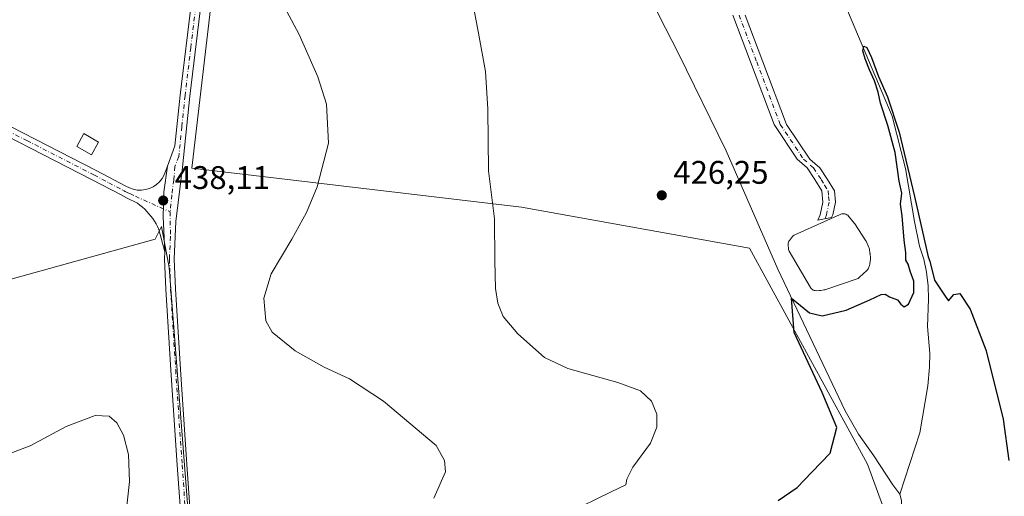
# Model space of a CAD drawing. Units: metres. Extents: x 573533 to 576987, y 4710308 to 4712665.
# Drawn here: x 575316 to 575617, y 4712228 to 4712374 of the extents above; entities that cross this region are included whole.
import ezdxf

# ---------------------------------------------------------------- set-up
doc = ezdxf.new("R2010")
doc.units = ezdxf.units.M
doc.header["$MEASUREMENT"] = 0
doc.linetypes.add('DGN Style 4', pattern=[2.6384748266838614, 1.318413404963828, -0.6592067024819142, 0.001648016756204785, -0.6592067024819142])
for name, color, linetype, lineweight in [('Camino Cxs', 7, 'Continuous', 0), ('Camino eje', 30, 'DGN Style 4', 13), ('Corriente natural lineal', 142, 'Continuous', 13), ('Cultivos herbáceos CxS', 92, 'Continuous', 0), ('Cultivos leñosos CxS', 92, 'Continuous', 0), ('Curva de nivel maestra', 30, 'Continuous', 30), ('Curva de nivel normal', 30, 'Continuous', 0), ('Edificación ligera Cxs', 1, 'Continuous', 0), ('Estanque Cxs', 5, 'Continuous', 0), ('Instalación de servicios públicos CxS', 91, 'Continuous', 0), ('Pista no pavimentada Cxs', 111, 'Continuous', 0), ('Pista no pavimentada eje', 91, 'DGN Style 4', 0), ('Punto de cota en terreno', 7, 'Continuous', 0), ('Rótulo de punto de cota en terreno', 7, 'Continuous', 0)]:
    doc.layers.add(name, color=color, linetype=linetype, lineweight=lineweight)
doc.styles.add('Style-Arial', font='txt')

# ---------------------------------------------------------------- blocks, each defined once
blk = doc.blocks.new('*U5')
at = {"layer": 'Cultivos herbáceos CxS', "color": 92, "linetype": 'Continuous', "lineweight": 0}
for points in [[(575266.2055000003, 4712281.345899999, 440.5080000000017), (575357.0153000001, 4712306.582699999, 438.087400000004), (575359.0360000003, 4712310.472100001, 438.0736000000034), (575361.3359000003, 4712297.823100001, 437.5197000000044), (575369.3662999999, 4712193.929, 436.7979999999953), (575386.431, 4712105.594000001, 434.3279000000039), (575460.7209000001, 4712109.4605, 428.2060000000056), (575472.5620999997, 4712101.127499999, 427.2596999999951), (575480.0175000001, 4712092.356100001, 426.4704000000056), (575485.7185000004, 4712078.760399999, 426.1747999999934), (575487.1124999998, 4712065.4693, 428.1036000000022), (575481.9812000003, 4712063.7983, 429.3165000000009), (575458.5560999997, 4712056.1711, 431.7494000000006), (575403.3952000003, 4712048.636800001, 433.9389999999985), (575407.3894999997, 4712029.312100001, 434.1135000000068), (575424.3238000004, 4711991.3069, 433.6101999999955), (575426.8724999996, 4711969.068200001, 432.3276999999944), (575545.4039000003, 4711993.576300001, 423.6407000000036), (575565.5356999999, 4711973.064099999, 424.0810000000056), (575602.8129000004, 4711937.9779, 423.0641999999935), (575639.6535, 4711986.658500001, 418.7541999999958)], [(575632.6366999998, 4711994.114499999, 418.9407999999967), (575596.6747000003, 4712021.744700001, 419.1459000000032), (575583.5179000003, 4712030.5163, 419.2722000000067), (575568.6069, 4712041.042300001, 419.3393999999971), (575536.5921999998, 4712069.549699999, 419.7244999999967), (575522.5582999997, 4712085.777000001, 420.1491999999998), (575515.1029000003, 4712098.4955, 420.4569000000047), (575514.2260999996, 4712112.968400001, 420.647100000002), (575513.3491000002, 4712124.809699999, 421.5378000000055), (575502.3853000002, 4712135.3355, 423.6536000000052), (575511.4051000001, 4712149.761499999, 423.147299999997), (575517.4278999995, 4712153.274800001, 423.0607000000019), (575540.5154999997, 4712159.297700001, 422.5932999999932), (575551.0554999998, 4712163.312899999, 422.4805000000051), (575563.6031, 4712171.343400001, 422.3135000000038), (575573.6412000004, 4712190.9176, 423.067200000005), (575580.1660000002, 4712211.4957, 423.1808000000019), (575579.6640999997, 4712225.0471, 423.8540000000066), (575575.1469000002, 4712237.594699999, 424.5512000000017), (575539.0098000001, 4712303.846000001, 425.725900000005), (575469.2451999999, 4712316.3936, 429.0663000000059), (575368.3000999996, 4712328.303300001, 437.734500000006), (575374.2466000002, 4712378.841200001, 436.5310000000027)]]:
    blk.add_polyline3d(points, dxfattribs=at)
blk = doc.blocks.new('5PATER')
at = {"layer": 'Instalación de servicios públicos CxS', "linetype": 'Continuous', "lineweight": 0}
h = blk.add_hatch(color=51, dxfattribs=at)
edge = h.paths.add_edge_path()
edge.add_ellipse((0, 0), major_axis=(-0.1095731443231308, -0.1110710700762829), ratio=0.9994222409660322, start_angle=0, end_angle=360)

msp = doc.modelspace()

# ---------------------------------------------------------------- linework, layer by layer
at = {"layer": 'Camino Cxs', "color": 7, "linetype": 'Continuous', "lineweight": 0}
msp.add_polyline3d([(575537.6901000004, 4712375.2401, 427.4418000000006), (575543.1001000004, 4712360.880100001, 427.045499999993), (575550.3201000001, 4712341.6801, 426.4639000000025), (575557.4401000004, 4712331.090100001, 425.9664000000049), (575560.5000999998, 4712328.390100001, 425.9171999999963), (575562.8501000004, 4712324.860099999, 425.7765000000073), (575564.9600999998, 4712321.3201, 425.7320999999939), (575565.2701000003, 4712317.9101, 425.5745000000024), (575564.4501, 4712314.0001, 425.8493000000017), (575564.1051000003, 4712313.1801, 425.9084000000003), (575559.9301000005, 4712312.360099999, 425.9409000000014), (575560.6300999997, 4712314.0001, 425.7712000000029), (575561.4501, 4712317.9101, 425.4312000000064), (575561.1300999997, 4712321.3201, 425.5576000000001), (575559.0301000001, 4712324.860099999, 425.7143999999971), (575556.6801000005, 4712328.390100001, 425.8675999999978), (575553.6201, 4712331.090100001, 425.9673999999941), (575546.5000999998, 4712341.6801, 426.547900000005), (575539.2801000001, 4712360.880100001, 427.1128999999929), (575533.8701, 4712375.2401, 427.3260000000009)], dxfattribs=at)
msp.add_polyline3d([(575537.6901000004, 4712375.2401, 427.4418000000006), (575543.1001000004, 4712360.880100001, 427.045499999993), (575550.3201000001, 4712341.6801, 426.4639000000025), (575557.4401000004, 4712331.090100001, 425.9664000000049), (575560.5000999998, 4712328.390100001, 425.9171999999963), (575562.8501000004, 4712324.860099999, 425.7765000000073), (575564.9600999998, 4712321.3201, 425.7320999999939), (575565.2701000003, 4712317.9101, 425.5745000000024), (575564.4501, 4712314.0001, 425.8493000000017), (575564.1051000003, 4712313.1801, 425.9084000000003), (575559.9301000005, 4712312.360099999, 425.9409000000014), (575560.6300999997, 4712314.0001, 425.7712000000029), (575561.4501, 4712317.9101, 425.4312000000064), (575561.1300999997, 4712321.3201, 425.5576000000001), (575559.0301000001, 4712324.860099999, 425.7143999999971), (575556.6801000005, 4712328.390100001, 425.8675999999978), (575553.6201, 4712331.090100001, 425.9673999999941), (575546.5000999998, 4712341.6801, 426.547900000005), (575539.2801000001, 4712360.880100001, 427.1128999999929), (575533.8701, 4712375.2401, 427.3260000000009)], dxfattribs=at)
at = {"layer": 'Camino eje', "color": 30, "linetype": 'DGN Style 4', "lineweight": 13}
msp.add_polyline3d([(575535.7801000001, 4712375.2401, 427.3837000000058), (575541.1901000004, 4712360.880100001, 427.0629999999946), (575548.4101, 4712341.6801, 426.4297999999981), (575555.5301000001, 4712331.090100001, 425.9668999999994), (575558.5900999998, 4712328.390100001, 425.8831999999966), (575560.9401000004, 4712324.860099999, 425.7348999999958), (575561.9901000002, 4712323.090100001, 425.6416999999929), (575563.0450999998, 4712321.3201, 425.6021999999939), (575563.2050999999, 4712319.6151, 425.5420000000013), (575563.3601000002, 4712317.9101, 425.4787000000069), (575562.5401, 4712314.0001, 425.7442000000011), (575562.1951000001, 4712313.1801, 425.8236000000034), (575562.0203, 4712312.770600001, 425.8659000000043)], dxfattribs=at)
at = {"layer": 'Corriente natural lineal', "color": 142, "linetype": 'Continuous', "lineweight": 13}
for points in [[(575413.7614000002, 4712605.2358, 433.9005999999936), (575415.0100999996, 4712601.200099999, 433.4995000000054), (575415.5800999999, 4712597.0601, 433.3821999999927), (575418.4001000002, 4712566.1501, 431.3175000000047), (575422.7500999998, 4712523.880100001, 430.9392999999982), (575423.5401, 4712512.840100001, 430.8929000000062), (575424.8501000004, 4712508.3101, 430.7262000000047), (575444.0100999996, 4712481.300100001, 430.1811000000016), (575499.3800999997, 4712400.640100001, 427.938599999994), (575503.1801000005, 4712393.3201, 427.7912000000069), (575505.0500999996, 4712389.370100001, 427.7473999999929), (575511.1901000004, 4712375.190099999, 427.4217000000062), (575517.2801000001, 4712363.440099999, 427.1285000000062), (575531.8601000002, 4712333.6601, 426.5038999999961), (575547.6401000004, 4712297.4001, 425.6367000000028), (575549.5900999998, 4712293.280099999, 425.6052999999956), (575568.2701000003, 4712253.920100001, 424.8399999999965), (575572.3101000004, 4712246.840100001, 424.8475000000035), (575577.0800999999, 4712240.190099999, 424.4217000000062), (575582.8701, 4712231.290100001, 423.9502000000066), (575584.9700999996, 4712228.4101, 423.8686000000016)], [(575563.9901000002, 4712388.590100001, 427.3859999999986), (575582.6101000002, 4712344.200099999, 425.584400000007), (575586.7600999996, 4712328.210100001, 425.7955999999977), (575589.4600999998, 4712311.940099999, 425.5342999999993), (575591.0301000001, 4712304.420100001, 425.2442000000011), (575592.3501000004, 4712300.470100001, 425.0752000000066), (575593.1901000004, 4712296.4301, 424.8883999999962), (575593.7001, 4712292.300100001, 424.8375999999989), (575593.8101000004, 4712288.1501, 424.7584000000061), (575593.4501, 4712279.770099999, 424.3508000000002), (575594.1601, 4712271.5001, 424.3626999999979), (575594.1001000004, 4712267.350099999, 424.1469999999972), (575593.6001000004, 4712261.5601, 424.0489999999991), (575591.1201, 4712247.190099999, 423.8300000000018), (575584.9700999996, 4712228.4101, 423.8686000000016)], [(575584.9700999996, 4712228.4101, 423.8686000000016), (575585.5000999998, 4712226.460100001, 423.8505000000005), (575584.9801000003, 4712212.2301, 422.6474000000017), (575582.4600999998, 4712200.0601, 422.4621999999945), (575581.8101000004, 4712197.8301, 422.3494000000064), (575580.2701000003, 4712193.4301, 422.4743000000017), (575577.3701, 4712187.0701, 422.394100000005), (575573.7901, 4712181.0801, 422.4106999999931), (575562.9001000002, 4712166.0101, 421.8491999999969), (575552.7701000003, 4712156.300100001, 421.6420000000071), (575542.4101, 4712148.170100001, 421.6641999999993), (575541.6169999996, 4712147.6121, 421.6181999999972)]]:
    msp.add_polyline3d(points, dxfattribs=at)
at = {"layer": 'Cultivos herbáceos CxS', "color": 92, "linetype": 'Continuous', "lineweight": 0}
for points in [[(575632.6366999998, 4711994.114499999, 418.9407999999967), (575596.6747000003, 4712021.744700001, 419.1459000000032), (575583.5179000003, 4712030.5163, 419.2722000000067), (575568.6069, 4712041.042300001, 419.3393999999971), (575536.5921999998, 4712069.549699999, 419.7244999999967), (575522.5582999997, 4712085.777000001, 420.1491999999998), (575515.1029000003, 4712098.4955, 420.4569000000047), (575514.2260999996, 4712112.968400001, 420.647100000002), (575513.3491000002, 4712124.809699999, 421.5378000000055), (575502.3853000002, 4712135.3355, 423.6536000000052), (575511.4051000001, 4712149.761499999, 423.147299999997), (575517.4278999995, 4712153.274800001, 423.0607000000019), (575540.5154999997, 4712159.297700001, 422.5932999999932), (575551.0554999998, 4712163.312899999, 422.4805000000051), (575563.6031, 4712171.343400001, 422.3135000000038), (575573.6412000004, 4712190.9176, 423.067200000005), (575580.1660000002, 4712211.4957, 423.1808000000019), (575579.6640999997, 4712225.0471, 423.8540000000066), (575575.1469000002, 4712237.594699999, 424.5512000000017), (575539.0098000001, 4712303.846000001, 425.725900000005), (575469.2451999999, 4712316.3936, 429.0663000000059), (575368.3000999996, 4712328.303300001, 437.734500000006), (575374.2466000002, 4712378.841200001, 436.5310000000027)], [(575266.2055000003, 4712281.345899999, 440.5080000000017), (575357.0153000001, 4712306.582699999, 438.087400000004), (575359.0360000003, 4712310.472100001, 438.0736000000034), (575361.3359000003, 4712297.823100001, 437.5197000000044), (575369.3662999999, 4712193.929, 436.7979999999953), (575386.431, 4712105.594000001, 434.3279000000039), (575460.7209000001, 4712109.4605, 428.2060000000056), (575472.5620999997, 4712101.127499999, 427.2596999999951), (575480.0175000001, 4712092.356100001, 426.4704000000056), (575485.7185000004, 4712078.760399999, 426.1747999999934), (575487.1124999998, 4712065.4693, 428.1036000000022), (575481.9812000003, 4712063.7983, 429.3165000000009), (575458.5560999997, 4712056.1711, 431.7494000000006), (575403.3952000003, 4712048.636800001, 433.9389999999985), (575407.3894999997, 4712029.312100001, 434.1135000000068), (575424.3238000004, 4711991.3069, 433.6101999999955), (575426.8724999996, 4711969.068200001, 432.3276999999944), (575545.4039000003, 4711993.576300001, 423.6407000000036), (575565.5356999999, 4711973.064099999, 424.0810000000056), (575602.8129000004, 4711937.9779, 423.0641999999935)]]:
    msp.add_polyline3d(points, dxfattribs=at)
at = {"layer": 'Cultivos leñosos CxS', "color": 92, "linetype": 'Continuous', "lineweight": 0}
for points in [[(575374.2466000002, 4712378.841200001, 436.5310000000027), (575368.3000999996, 4712328.303300001, 437.734500000006), (575469.2451999999, 4712316.3936, 429.0663000000059), (575539.0098000001, 4712303.846000001, 425.725900000005), (575575.1469000002, 4712237.594699999, 424.5512000000017), (575579.6640999997, 4712225.0471, 423.8540000000066), (575580.1660000002, 4712211.4957, 423.1808000000019), (575573.6412000004, 4712190.9176, 423.067200000005), (575563.6031, 4712171.343400001, 422.3135000000038), (575551.0554999998, 4712163.312899999, 422.4805000000051), (575540.5154999997, 4712159.297700001, 422.5932999999932), (575517.4278999995, 4712153.274800001, 423.0607000000019), (575511.4051000001, 4712149.761499999, 423.147299999997), (575502.3853000002, 4712135.3355, 423.6536000000052), (575513.3491000002, 4712124.809699999, 421.5378000000055), (575514.2260999996, 4712112.968400001, 420.647100000002), (575515.1029000003, 4712098.4955, 420.4569000000047), (575522.5582999997, 4712085.777000001, 420.1491999999998), (575536.5921999998, 4712069.549699999, 419.7244999999967), (575568.6069, 4712041.042300001, 419.3393999999971), (575583.5179000003, 4712030.5163, 419.2722000000067), (575596.6747000003, 4712021.744700001, 419.1459000000032), (575632.6366999998, 4711994.114499999, 418.9407999999967)], [(575632.6366999998, 4711994.114499999, 418.9407999999967), (575596.6747000003, 4712021.744700001, 419.1459000000032), (575583.5179000003, 4712030.5163, 419.2722000000067), (575568.6069, 4712041.042300001, 419.3393999999971), (575536.5921999998, 4712069.549699999, 419.7244999999967), (575522.5582999997, 4712085.777000001, 420.1491999999998), (575515.1029000003, 4712098.4955, 420.4569000000047), (575514.2260999996, 4712112.968400001, 420.647100000002), (575513.3491000002, 4712124.809699999, 421.5378000000055), (575502.3853000002, 4712135.3355, 423.6536000000052), (575511.4051000001, 4712149.761499999, 423.147299999997), (575517.4278999995, 4712153.274800001, 423.0607000000019), (575540.5154999997, 4712159.297700001, 422.5932999999932), (575551.0554999998, 4712163.312899999, 422.4805000000051), (575563.6031, 4712171.343400001, 422.3135000000038), (575573.6412000004, 4712190.9176, 423.067200000005), (575580.1660000002, 4712211.4957, 423.1808000000019), (575579.6640999997, 4712225.0471, 423.8540000000066), (575575.1469000002, 4712237.594699999, 424.5512000000017), (575539.0098000001, 4712303.846000001, 425.725900000005), (575469.2451999999, 4712316.3936, 429.0663000000059), (575368.3000999996, 4712328.303300001, 437.734500000006), (575374.2466000002, 4712378.841200001, 436.5310000000027)], [(575639.6535, 4711986.658500001, 418.7541999999958), (575602.8129000004, 4711937.9779, 423.0641999999935), (575565.5356999999, 4711973.064099999, 424.0810000000056), (575545.4039000003, 4711993.576300001, 423.6407000000036), (575426.8724999996, 4711969.068200001, 432.3276999999944), (575424.3238000004, 4711991.3069, 433.6101999999955), (575407.3894999997, 4712029.312100001, 434.1135000000068), (575403.3952000003, 4712048.636800001, 433.9389999999985), (575458.5560999997, 4712056.1711, 431.7494000000006), (575481.9812000003, 4712063.7983, 429.3165000000009), (575487.1124999998, 4712065.4693, 428.1036000000022), (575485.7185000004, 4712078.760399999, 426.1747999999934), (575480.0175000001, 4712092.356100001, 426.4704000000056), (575472.5620999997, 4712101.127499999, 427.2596999999951), (575460.7209000001, 4712109.4605, 428.2060000000056), (575386.431, 4712105.594000001, 434.3279000000039), (575369.3662999999, 4712193.929, 436.7979999999953), (575361.3359000003, 4712297.823100001, 437.5197000000044), (575359.0360000003, 4712310.472100001, 438.0736000000034), (575357.0153000001, 4712306.582699999, 438.087400000004), (575266.2055000003, 4712281.345899999, 440.5080000000017)], [(575266.2055000003, 4712281.345899999, 440.5080000000017), (575357.0153000001, 4712306.582699999, 438.087400000004), (575359.0360000003, 4712310.472100001, 438.0736000000034), (575361.3359000003, 4712297.823100001, 437.5197000000044), (575369.3662999999, 4712193.929, 436.7979999999953), (575386.431, 4712105.594000001, 434.3279000000039), (575460.7209000001, 4712109.4605, 428.2060000000056), (575472.5620999997, 4712101.127499999, 427.2596999999951), (575480.0175000001, 4712092.356100001, 426.4704000000056), (575485.7185000004, 4712078.760399999, 426.1747999999934), (575487.1124999998, 4712065.4693, 428.1036000000022), (575481.9812000003, 4712063.7983, 429.3165000000009), (575458.5560999997, 4712056.1711, 431.7494000000006), (575403.3952000003, 4712048.636800001, 433.9389999999985), (575407.3894999997, 4712029.312100001, 434.1135000000068), (575424.3238000004, 4711991.3069, 433.6101999999955), (575426.8724999996, 4711969.068200001, 432.3276999999944), (575545.4039000003, 4711993.576300001, 423.6407000000036), (575565.5356999999, 4711973.064099999, 424.0810000000056), (575602.8129000004, 4711937.9779, 423.0641999999935)]]:
    msp.add_polyline3d(points, dxfattribs=at)
at = {"layer": 'Curva de nivel maestra', "color": 30, "linetype": 'Continuous', "lineweight": 30, "elevation": 425, "flags": 128}
msp.add_lwpolyline([(575547.7100000001, 4712226.5101), (575553.54, 4712230.4901), (575558.0800000001, 4712235.1801), (575563.7000000002, 4712240.960100001), (575565.7006999999, 4712248.797800001), (575561.2649999997, 4712259.5701), (575552.6250999998, 4712277.949899999), (575551.8601000002, 4712288.497099999), (575557.3409000002, 4712283.9518), (575561.1991999998, 4712283.0944), (575568.5499999998, 4712284.8201), (575575.79, 4712287.920100001), (575579.2800000003, 4712289.640100001), (575580.5199999996, 4712289.710100001), (575581.8300000001, 4712288.860099999), (575584.2999999998, 4712287.9901), (575585.2800000003, 4712286.640100001), (575586.2999999998, 4712285.8201), (575587.7000000002, 4712286.610099999), (575589.2599999999, 4712290.200099999), (575589.2999999998, 4712293.670100001), (575588.1100000005, 4712296.7601), (575587.54, 4712298.860099999), (575586.79, 4712300.1501), (575586.8600000005, 4712302.450099999), (575586.2800000003, 4712306.2401), (575585.7100000001, 4712313.7401), (575585.25, 4712317.3201), (575585.5800000001, 4712320.620100001), (575584.75, 4712324.350099999), (575583.5999999996, 4712333.120100001), (575581.3499999996, 4712341.380100001), (575579.1100000005, 4712348.2301), (575578.3499999996, 4712351.5801), (575577.2000000002, 4712355.030099999), (575575.6900000004, 4712358.4901), (575574.3399999999, 4712361.8301), (575573.7100000001, 4712364.2501), (575574.0099999999, 4712365.6601), (575574.8600000005, 4712365.270099999), (575576.2999999998, 4712362.190099999), (575578.4699999997, 4712356.4301), (575581.2400000002, 4712350.200099999), (575584.8239000002, 4712339.3167), (575589.4400000004, 4712319.5801), (575593.625, 4712301.1424), (575594.1299999999, 4712299.8201), (575595.6200000001, 4712293.960100001), (575597.0499999998, 4712291.800100001), (575598.8799999999, 4712289.120100001), (575599.8600000005, 4712287.630100001), (575601.5300000003, 4712289.5801), (575603.4000000004, 4712289.950099999), (575606.5300000003, 4712285.140100001), (575611.29, 4712272.630100001), (575613.6699999999, 4712263.390100001), (575616.6200000001, 4712251.420100001), (575618.3799999999, 4712238.6801)], dxfattribs=at)
at = {"layer": 'Curva de nivel normal', "color": 30, "linetype": 'Continuous', "lineweight": 0, "flags": 128}
for points, elevation in [([(575442.3799999999, 4712227.210100001), (575445.9400000004, 4712235.290100001), (575445.6699999999, 4712238.7601), (575443.0899999999, 4712243.280099999), (575426.9800000004, 4712256.940099999), (575416.5800000001, 4712263.7401), (575408.8399999999, 4712267.3301), (575399.9299999997, 4712272.340100001), (575392.8399999999, 4712278.040100001), (575390.8899999997, 4712281.520099999), (575390.2800000003, 4712288.4801), (575392.5300000003, 4712295.9101), (575398.9199999999, 4712306.600099999), (575403.3899999997, 4712314.700099999), (575406.6399999997, 4712322.550100001), (575410.1100000005, 4712336.020099999), (575409.4699999997, 4712347.880100001), (575406.9000000004, 4712356.280099999), (575401.1500000004, 4712369.2301), (575393.4000000004, 4712383.850099999)], 435), ([(575483.29, 4712222.5701), (575496.6299999999, 4712229.1601), (575501.1399999997, 4712231.220100001), (575501.4800000004, 4712233.050100001), (575503.25, 4712236.640100001), (575508.6600000003, 4712244.050100001), (575510.6600000003, 4712248.960100001), (575510.6100000005, 4712252.960100001), (575509.0300000003, 4712256.860099999), (575505.5700000003, 4712260.0601), (575498.7199999997, 4712262.640100001), (575483.4000000004, 4712266.920100001), (575476.2800000003, 4712270.300100001), (575468.1100000005, 4712277.520099999), (575463.6200000001, 4712282.870100001), (575461.9000000004, 4712286.970100001), (575461.2599999999, 4712291.4001), (575461.04, 4712299.890100001), (575460.9500000002, 4712312.7501), (575459.0599999996, 4712327.4801), (575458.9100000003, 4712346.420100001), (575458.1799999997, 4712357.950099999), (575456.0800000001, 4712369.6801), (575453.8700000001, 4712381.140100001)], 430), ([(575310.9600000001, 4712240.300100001), (575318.7699999996, 4712243.200099999), (575329.8700000001, 4712249.120100001), (575338.7000000002, 4712252.5101), (575342.9600000001, 4712252.340100001), (575345.3099999996, 4712250.3201), (575347.4000000004, 4712246.5001), (575348.8799999999, 4712240.610099999), (575349.1600000003, 4712232.3301), (575347.9800000004, 4712221.090100001)], 435)]:
    msp.add_lwpolyline(points, dxfattribs=dict(at, elevation=elevation))
at = {"layer": 'Edificación ligera Cxs', "color": 1, "linetype": 'Continuous', "lineweight": 0}
msp.add_polyline3d([(575339.6700999998, 4712336.2501, 439.074099999998), (575337.6201, 4712332.360099999, 439.0657999999967), (575333.1001000004, 4712334.960100001, 439.1198000000004), (575335.2600999996, 4712338.9301, 439.1113999999943), (575339.6700999998, 4712336.2501, 439.074099999998)], dxfattribs=at)
msp.add_3dface([(575339.6700999998, 4712336.2501, 439.1198000000004), (575337.6201, 4712332.360099999, 439.1198000000004), (575333.1001000004, 4712334.960100001, 439.1198000000004), (575335.2600999996, 4712338.9301, 439.1198000000004)], dxfattribs=at)
at = {"layer": 'Estanque Cxs', "color": 5, "linetype": 'Continuous', "lineweight": 0}
msp.add_polyline3d([(575560.4478000002, 4712290.7805, 425.5529999999999), (575559.369, 4712290.760299999, 425.6220999999932), (575559.0696, 4712290.779899999, 425.6371000000072), (575558.7766000004, 4712290.8441, 425.644100000005), (575558.4963999996, 4712290.951500001, 425.6426999999967), (575558.2355000004, 4712291.099500001, 425.6328999999969), (575557.9995999997, 4712291.2849, 425.6147000000056), (575557.7942000004, 4712291.503500001, 425.5886000000028), (575557.6237000005, 4712291.750399999, 425.554999999993), (575551.1409, 4712302.835300001, 425.4881000000024), (575551.0144999997, 4712303.0941, 425.5059999999939), (575550.9265000002, 4712303.3683, 425.5228999999963), (575550.8788999999, 4712303.6523, 425.5383000000002), (575550.7789000003, 4712304.712300001, 425.5924999999989), (575550.7739000004, 4712305.024, 425.6073000000034), (575550.8174000002, 4712305.332800001, 425.6196000000054), (575550.9084000001, 4712305.630999999, 425.6291999999958), (575551.0445999998, 4712305.911400001, 425.6358999999939), (575551.2227999996, 4712306.167300001, 425.6392999999953), (575552.1804000001, 4712307.3365, 425.6478000000062), (575552.3918000003, 4712307.555299999, 425.6457999999984), (575552.6339999996, 4712307.739600001, 425.6337000000058), (575552.9013999999, 4712307.8849, 425.6181999999972), (575566.7379999999, 4712314.0869, 425.399900000004), (575566.9232999999, 4712314.170800001, 425.4070999999968), (575567.2289000005, 4712314.2807, 425.4179000000004), (575567.5482000001, 4712314.339400001, 425.4284999999945), (575567.8728999998, 4712314.3452, 425.444399999993), (575568.1941999998, 4712314.2981, 425.4582999999984), (575568.5034999996, 4712314.199300001, 425.4698999999965), (575568.7926000003, 4712314.051300001, 425.4790000000066), (575569.0537, 4712313.858300001, 425.4854999999953), (575569.2799000005, 4712313.625299999, 425.4891000000061), (575571.1162, 4712311.388800001, 425.475099999996), (575571.2441999996, 4712311.214400001, 425.4704999999958), (575574.6042, 4712306.0744, 425.3168000000006), (575574.6622000001, 4712305.9801, 425.315499999997), (575574.7641000003, 4712305.777899999, 425.3120000000054), (575575.5340999998, 4712304.007900001, 425.2878000000055), (575575.6231000006, 4712303.7597, 425.2848999999987), (575575.6787, 4712303.502, 425.2796999999992), (575575.8586999997, 4712302.282000001, 425.2520999999979), (575575.8738000002, 4712302.149, 425.2492999999959), (575575.9837999997, 4712300.768999999, 425.215200000006), (575575.9901000002, 4712300.610099999, 425.210699999996), (575575.9813000001, 4712300.422499999, 425.2042999999976), (575575.8513000002, 4712299.042500001, 425.153999999995), (575575.8296999997, 4712298.8828, 425.1478999999963), (575575.7352, 4712298.534499999, 425.1321999999927), (575575.4209000003, 4712297.7029, 425.0915999999997), (575575.2906, 4712297.424900001, 425.0829999999987), (575575.1193000004, 4712297.170100001, 425.0865000000049), (575574.9110000003, 4712296.944499999, 425.0875999999989), (575572.6710000001, 4712294.864499999, 425.1242000000057), (575572.4524999997, 4712294.6885, 425.1301999999997), (575572.2115000002, 4712294.5448, 425.1349000000046), (575571.9528000001, 4712294.4362, 425.136599999998), (575562.0228000004, 4712291.066199999, 425.4134999999952), (575561.7450000001, 4712290.9937, 425.4410999999964), (575560.7662000004, 4712290.812100001, 425.5286000000052)], close=True, dxfattribs=at)
msp.add_polyline3d([(575560.4478000002, 4712290.7805, 425.5529999999999), (575559.369, 4712290.760299999, 425.6220999999932), (575559.0696, 4712290.779899999, 425.6371000000072), (575558.7766000004, 4712290.8441, 425.644100000005), (575558.4963999996, 4712290.951500001, 425.6426999999967), (575558.2355000004, 4712291.099500001, 425.6328999999969), (575557.9995999997, 4712291.2849, 425.6147000000056), (575557.7942000004, 4712291.503500001, 425.5886000000028), (575557.6237000005, 4712291.750399999, 425.554999999993), (575551.1409, 4712302.835300001, 425.4881000000024), (575551.0144999997, 4712303.0941, 425.5059999999939), (575550.9265000002, 4712303.3683, 425.5228999999963), (575550.8788999999, 4712303.6523, 425.5383000000002), (575550.7789000003, 4712304.712300001, 425.5924999999989), (575550.7739000004, 4712305.024, 425.6073000000034), (575550.8174000002, 4712305.332800001, 425.6196000000054), (575550.9084000001, 4712305.630999999, 425.6291999999958), (575551.0445999998, 4712305.911400001, 425.6358999999939), (575551.2227999996, 4712306.167300001, 425.6392999999953), (575552.1804000001, 4712307.3365, 425.6478000000062), (575552.3918000003, 4712307.555299999, 425.6457999999984), (575552.6339999996, 4712307.739600001, 425.6337000000058), (575552.9013999999, 4712307.8849, 425.6181999999972), (575566.7379999999, 4712314.0869, 425.399900000004), (575566.9232999999, 4712314.170800001, 425.4070999999968), (575567.2289000005, 4712314.2807, 425.4179000000004), (575567.5482000001, 4712314.339400001, 425.4284999999945), (575567.8728999998, 4712314.3452, 425.444399999993), (575568.1941999998, 4712314.2981, 425.4582999999984), (575568.5034999996, 4712314.199300001, 425.4698999999965), (575568.7926000003, 4712314.051300001, 425.4790000000066), (575569.0537, 4712313.858300001, 425.4854999999953), (575569.2799000005, 4712313.625299999, 425.4891000000061), (575571.1162, 4712311.388800001, 425.475099999996), (575571.2441999996, 4712311.214400001, 425.4704999999958), (575574.6042, 4712306.0744, 425.3168000000006), (575574.6622000001, 4712305.9801, 425.315499999997), (575574.7641000003, 4712305.777899999, 425.3120000000054), (575575.5340999998, 4712304.007900001, 425.2878000000055), (575575.6231000006, 4712303.7597, 425.2848999999987), (575575.6787, 4712303.502, 425.2796999999992), (575575.8586999997, 4712302.282000001, 425.2520999999979), (575575.8738000002, 4712302.149, 425.2492999999959), (575575.9837999997, 4712300.768999999, 425.215200000006), (575575.9901000002, 4712300.610099999, 425.210699999996), (575575.9813000001, 4712300.422499999, 425.2042999999976), (575575.8513000002, 4712299.042500001, 425.153999999995), (575575.8296999997, 4712298.8828, 425.1478999999963), (575575.7352, 4712298.534499999, 425.1321999999927), (575575.4209000003, 4712297.7029, 425.0915999999997), (575575.2906, 4712297.424900001, 425.0829999999987), (575575.1193000004, 4712297.170100001, 425.0865000000049), (575574.9110000003, 4712296.944499999, 425.0875999999989), (575572.6710000001, 4712294.864499999, 425.1242000000057), (575572.4524999997, 4712294.6885, 425.1301999999997), (575572.2115000002, 4712294.5448, 425.1349000000046), (575571.9528000001, 4712294.4362, 425.136599999998), (575562.0228000004, 4712291.066199999, 425.4134999999952), (575561.7450000001, 4712290.9937, 425.4410999999964), (575560.7662000004, 4712290.812100001, 425.5286000000052), (575560.4478000002, 4712290.7805, 425.5529999999999)], dxfattribs=at)
at = {"layer": 'Pista no pavimentada Cxs', "color": 111, "linetype": 'Continuous', "lineweight": 0}
for points in [[(575389.4700999996, 4712054.9301, 432.3551000000007), (575388.2200999996, 4712072.5101, 433.3994999999995), (575386.2901, 4712095.600099999, 434.0641999999935), (575386.0000999998, 4712102.210100001, 434.2465999999986), (575384.6601, 4712109.9901, 434.3671999999933), (575379.6401000004, 4712133.2501, 434.9054000000033), (575373.0500999996, 4712165.4301, 435.9216000000015), (575368.7600999996, 4712188.2301, 436.7213000000047), (575367.0000999998, 4712198.460100001, 436.978099999993), (575366.0000999998, 4712206.800100001, 437.0136999999959), (575363.8400999998, 4712237.3101, 436.8821000000025), (575361.8701, 4712266.390100001, 437.0160999999935), (575360.3101000004, 4712291.190099999, 437.3573000000034), (575359.9501, 4712300.450099999, 437.5684999999939), (575360.0500999996, 4712302.720100001, 437.6254000000045), (575359.4918999998, 4712313.418099999, 437.999100000001), (575359.7553000003, 4712320.9243, 438.1108999999997), (575360.8000999996, 4712328.9301, 438.1916999999958), (575363.1300999997, 4712335.140100001, 437.9100999999937), (575364.7401000002, 4712350.700099999, 437.7658999999985), (575368.2701000003, 4712380.2501, 436.9088000000047)], [(575360.8000999996, 4712328.9301, 438.1916999999958), (575363.1300999997, 4712335.140100001, 437.9100999999937), (575364.7401000002, 4712350.700099999, 437.7658999999985), (575368.2701000003, 4712380.2501, 436.9088000000047)], [(575371.2301000003, 4712380.040100001, 436.686400000006), (575367.6801000005, 4712350.370100001, 437.593200000003), (575365.4401000004, 4712328.620100001, 437.8059000000067), (575363.4101, 4712312.0001, 437.709600000002), (575362.9200999998, 4712300.440099999, 437.4395999999979), (575363.2600999996, 4712291.340100001, 437.1900000000023), (575364.8201000001, 4712266.5801, 436.9510000000009), (575366.7901, 4712237.520099999, 437.017200000002), (575368.9501, 4712207.0801, 437.3445000000065), (575369.9301000005, 4712198.890100001, 437.4352000000072), (575371.6801000005, 4712188.7601, 437.0292000000045), (575375.9600999998, 4712166.0001, 436.0184000000008), (575382.5401, 4712133.860099999, 434.9811000000045), (575387.5601000004, 4712110.550100001, 434.4072000000015), (575388.3526999997, 4712105.4067, 434.3464999999997), (575389.1700999998, 4712097.450099999, 434.1392000000051), (575389.2401000002, 4712095.790100001, 434.1157999999996), (575391.1700999998, 4712072.7401, 434.2820000000065), (575392.3000999996, 4712056.9101, 432.8307999999961)], [(575371.2301000003, 4712380.040100001, 436.686400000006), (575367.6801000005, 4712350.370100001, 437.593200000003), (575365.4401000004, 4712328.620100001, 437.8059000000067), (575363.4101, 4712312.0001, 437.709600000002), (575362.9200999998, 4712300.440099999, 437.4395999999979), (575363.2600999996, 4712291.340100001, 437.1900000000023), (575364.8201000001, 4712266.5801, 436.9510000000009), (575366.7901, 4712237.520099999, 437.017200000002), (575368.9501, 4712207.0801, 437.3445000000065), (575369.9301000005, 4712198.890100001, 437.4352000000072), (575371.6801000005, 4712188.7601, 437.0292000000045), (575375.9600999998, 4712166.0001, 436.0184000000008), (575382.5401, 4712133.860099999, 434.9811000000045), (575387.5601000004, 4712110.550100001, 434.4072000000015)], [(575297.9600999998, 4712348.640100001, 440.6701999999932), (575339.0401, 4712327.600099999, 438.9116000000067), (575348.0701000001, 4712322.8201, 438.5501999999979), (575349.1801000005, 4712322.2401, 438.4844000000012), (575350.3701, 4712321.8301, 438.4634999999981), (575351.6001000004, 4712321.610099999, 438.4428999999946), (575352.8501000004, 4712321.5801, 438.4131999999955), (575354.0900999998, 4712321.7401, 438.3583999999974), (575355.3000999996, 4712322.090100001, 438.3043999999937), (575356.4301000005, 4712322.620100001, 438.2626000000019), (575357.4700999996, 4712323.3201, 438.2546000000002), (575358.3901000004, 4712324.1601, 438.2541000000056), (575359.1700999998, 4712325.140100001, 438.248900000006), (575359.7901, 4712326.2301, 438.2400999999954), (575360.8000999996, 4712328.9301, 438.1916999999958), (575359.7553000003, 4712320.9243, 438.1108999999997), (575359.4918999998, 4712313.418099999, 437.999100000001), (575360.0500999996, 4712302.720100001, 437.6254000000045), (575358.1601, 4712309.540100001, 437.9578000000038), (575357.7600999996, 4712310.4001, 438.0078999999969), (575357.3300999999, 4712311.2401, 438.0679999999993), (575356.8400999998, 4712312.0601, 438.1438000000053), (575356.3201000001, 4712312.850099999, 438.2115000000049), (575355.7600999996, 4712313.620100001, 438.2666000000027), (575355.1601, 4712314.360099999, 438.3132000000041), (575354.5301000001, 4712315.0601, 438.350099999996), (575353.8601000002, 4712315.7301, 438.3781000000017), (575353.1601, 4712316.370100001, 438.3962000000029), (575352.4200999998, 4712316.970100001, 438.4036999999954), (575351.6601, 4712317.540100001, 438.3972000000067), (575348.3101000004, 4712319.2601, 438.4760999999999), (575346.6501000002, 4712320.120100001, 438.5222000000067), (575337.6201, 4712324.890100001, 439.0993000000017), (575296.5301000001, 4712345.9301, 440.7550999999949)], [(575297.9600999998, 4712348.640100001, 440.6701999999932), (575339.0401, 4712327.600099999, 438.9116000000067), (575348.0701000001, 4712322.8201, 438.5501999999979), (575349.1801000005, 4712322.2401, 438.4844000000012), (575350.3701, 4712321.8301, 438.4634999999981), (575351.6001000004, 4712321.610099999, 438.4428999999946), (575352.8501000004, 4712321.5801, 438.4131999999955), (575354.0900999998, 4712321.7401, 438.3583999999974), (575355.3000999996, 4712322.090100001, 438.3043999999937), (575356.4301000005, 4712322.620100001, 438.2626000000019), (575357.4700999996, 4712323.3201, 438.2546000000002), (575358.3901000004, 4712324.1601, 438.2541000000056), (575359.1700999998, 4712325.140100001, 438.248900000006), (575359.7901, 4712326.2301, 438.2400999999954), (575360.8000999996, 4712328.9301, 438.1916999999958)], [(575360.0500999996, 4712302.720100001, 437.6254000000045), (575358.1601, 4712309.540100001, 437.9578000000038), (575357.7600999996, 4712310.4001, 438.0078999999969), (575357.3300999999, 4712311.2401, 438.0679999999993), (575356.8400999998, 4712312.0601, 438.1438000000053), (575356.3201000001, 4712312.850099999, 438.2115000000049), (575355.7600999996, 4712313.620100001, 438.2666000000027), (575355.1601, 4712314.360099999, 438.3132000000041), (575354.5301000001, 4712315.0601, 438.350099999996), (575353.8601000002, 4712315.7301, 438.3781000000017), (575353.1601, 4712316.370100001, 438.3962000000029), (575352.4200999998, 4712316.970100001, 438.4036999999954), (575351.6601, 4712317.540100001, 438.3972000000067), (575348.3101000004, 4712319.2601, 438.4760999999999), (575346.6501000002, 4712320.120100001, 438.5222000000067), (575337.6201, 4712324.890100001, 439.0993000000017), (575296.5301000001, 4712345.9301, 440.7550999999949)], [(575360.0500999996, 4712302.720100001, 437.6254000000045), (575359.4918999998, 4712313.418099999, 437.999100000001), (575359.7553000003, 4712320.9243, 438.1108999999997), (575360.8000999996, 4712328.9301, 438.1916999999958)], [(575360.0500999996, 4712302.720100001, 437.6254000000045), (575359.4918999998, 4712313.418099999, 437.999100000001), (575359.7553000003, 4712320.9243, 438.1108999999997), (575360.8000999996, 4712328.9301, 438.1916999999958)], [(575389.4700999996, 4712054.9301, 432.3551000000007), (575388.2200999996, 4712072.5101, 433.3994999999995), (575386.2901, 4712095.600099999, 434.0641999999935), (575386.0000999998, 4712102.210100001, 434.2465999999986), (575384.6601, 4712109.9901, 434.3671999999933), (575379.6401000004, 4712133.2501, 434.9054000000033), (575373.0500999996, 4712165.4301, 435.9216000000015), (575368.7600999996, 4712188.2301, 436.7213000000047), (575367.0000999998, 4712198.460100001, 436.978099999993), (575366.0000999998, 4712206.800100001, 437.0136999999959), (575363.8400999998, 4712237.3101, 436.8821000000025), (575361.8701, 4712266.390100001, 437.0160999999935), (575360.3101000004, 4712291.190099999, 437.3573000000034), (575359.9501, 4712300.450099999, 437.5684999999939), (575360.0500999996, 4712302.720100001, 437.6254000000045)]]:
    msp.add_polyline3d(points, dxfattribs=at)
at = {"layer": 'Pista no pavimentada eje', "color": 91, "linetype": 'DGN Style 4', "lineweight": 0}
for points in [[(575369.7500999998, 4712380.145099999, 436.7973000000056), (575367.9751000004, 4712365.3101, 437.2842999999993), (575366.2100999998, 4712350.5351, 437.6769999999961), (575365.2301000003, 4712341.0551, 437.8061000000016), (575364.2851, 4712331.880100001, 437.8545000000013), (575363.1201, 4712328.7751, 437.9487999999984), (575362.7829, 4712324.717900001, 437.9904999999999), (575362.1606999999, 4712320.113500001, 437.9973000000027), (575361.6628999999, 4712314.8871, 437.9146000000038)], [(575297.2451, 4712347.2851, 440.7716999999975), (575317.7901, 4712336.765100001, 439.6885000000038), (575338.3300999999, 4712326.245100001, 438.9820000000037), (575342.8450999996, 4712323.8551, 438.7271000000038), (575347.3601000002, 4712321.470100001, 438.5084000000061), (575347.9151, 4712321.1801, 438.4955999999948), (575348.7451, 4712320.7501, 438.4795000000013), (575349.3400999998, 4712320.545100001, 438.468200000003), (575351.0151000004, 4712319.6851, 438.4320000000008), (575361.6628999999, 4712314.8871, 437.9146000000038)], [(575361.6628999999, 4712314.8871, 437.9146000000038), (575361.7301000003, 4712307.360099999, 437.6891000000033), (575361.4851000002, 4712301.5801, 437.5388999999996), (575361.4351000004, 4712300.4451, 437.5139000000054), (575361.6151000002, 4712295.815099999, 437.4030000000057), (575361.7851, 4712291.265100001, 437.3041999999987), (575363.3450999996, 4712266.485099999, 437.0216999999975), (575365.3151000004, 4712237.415100001, 436.9505000000063), (575366.3951000003, 4712222.1951, 437.0592999999935), (575367.4751000004, 4712206.940099999, 437.1181999999972), (575368.4650999998, 4712198.675100001, 437.1833000000043), (575369.3450999996, 4712193.5601, 437.0700999999972), (575370.2200999996, 4712188.495100001, 436.8714000000036), (575374.5050999997, 4712165.715100001, 435.9689999999973), (575381.0900999998, 4712133.5551, 434.9477999999945), (575383.6001000004, 4712121.925100001, 434.6803999999975), (575386.1101000002, 4712110.270099999, 434.3920000000071), (575386.9813000001, 4712104.1033, 434.3371000000043)]]:
    msp.add_polyline3d(points, dxfattribs=at)

# ---------------------------------------------------------------- block references
at = {"layer": 'Cultivos herbáceos CxS', "color": 92, "linetype": 'Continuous', "lineweight": 0}
msp.add_blockref('*U5', (0, 0), dxfattribs=at)
at = {"layer": 'Punto de cota en terreno', "color": 7, "linetype": 'Continuous', "lineweight": 0, "xscale": 10, "yscale": 10, "zscale": 10}
for p in [(575512.1299999999, 4712320, 426.25), (575359.5199999996, 4712318.4, 438.1100000000006)]:
    msp.add_blockref('5PATER', p, dxfattribs=at)

# ---------------------------------------------------------------- texts
at = {"layer": 'Rótulo de punto de cota en terreno', "color": 7, "linetype": 'Continuous', "lineweight": 0, "style": 'Style-Arial'}
for s, p in [('426,25', (575515.6578000002, 4712323.527799999)), ('438,11', (575363.0477999998, 4712321.927800001))]:
    msp.add_text(s, height=7.000000000000002, dxfattribs=at).set_placement(p)

doc.saveas('drawing.dxf')
